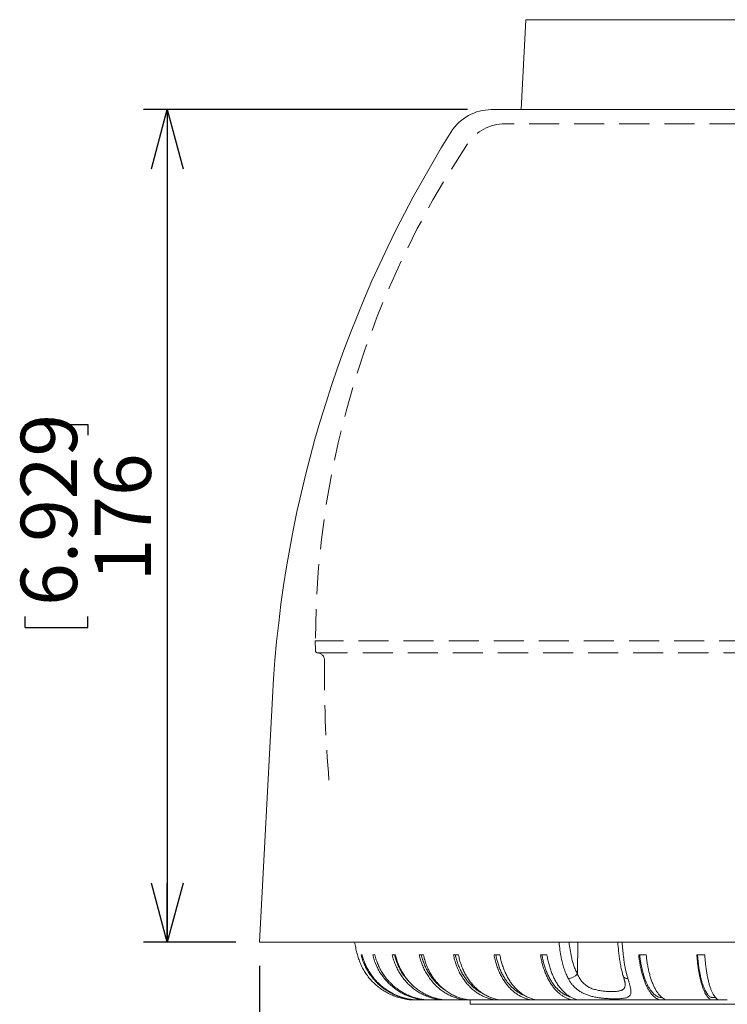
# Model space of a CAD drawing. Units: millimetres. Extents: x 21 to 201, y 9 to 287.
# Drawn here: x 110 to 140, y 175 to 217 of the extents above; entities that cross this region are included whole.
import ezdxf

# ---------------------------------------------------------------- set-up
doc = ezdxf.new("R2010")
doc.units = ezdxf.units.MM
doc.linetypes.add('HIDDEN', pattern=[1.905, 1.27, -0.635])
doc.layers.add('WAKU', color=7, linetype='Continuous')
doc.styles.add('SLDTEXTSTYLE0', font='TXT', dxfattribs={"width": 0.7, "bigfont": 'bigfont'})
doc.dimstyles.new('SLDDIMSTYLE1', dxfattribs={"dimtxt": 2.728516, "dimasz": 2.5, "dimexe": 0, "dimexo": 0.0625, "dimgap": 0.682129, "dimtad": 3, "dimdec": 1, "dimlfac": 5, "dimrnd": 1e-09, "dimzin": 12, "dimdsep": 46, "dimtxsty": 'SLDTEXTSTYLE0', "dimblk1": 'OPEN30', "dimblk2": 'OPEN30', "dimsah": 1, "dimcen": 0.09, "dimadec": 0, "dimazin": 3, "dimtfac": 1, "dimtdec": 1, "dimtofl": 0, "dimtmove": 0, "dimatfit": 3, "dimldrblk": 'OPEN30', "dimfxl": 1, "dimfrac": 2, "dimtolj": 1, "dimtzin": 12, "dimarcsym": 0})

# ---------------------------------------------------------------- blocks, each defined once
blk = doc.blocks.new('_OPEN30')
at = {"color": 0, "linetype": 'ByBlock', "lineweight": -2}
for p, q in [((-1, 0.267949), (0, 0)), ((0, 0), (-1, -0.267949)), ((0, 0), (-1, 0))]:
    blk.add_line(p, q, dxfattribs=at)
blk = doc.blocks.new('*D4')
at = {"layer": 'WAKU', "color": 7}
for p, q in [((119.868, 176.83), (119.868, 147.201)), ((167.668, 176.83), (167.668, 147.201)), ((139.738, 154.208), (139.738, 151.556)), ((139.738, 154.208), (140.193, 154.208)), ((148.318, 154.208), (147.863, 154.208)), ((148.318, 154.208), (148.318, 151.556)), ((139.738, 151.556), (140.193, 151.556)), ((148.318, 151.556), (147.863, 151.556)), ((167.668, 148.201), (119.868, 148.201))]:
    blk.add_line(p, q, dxfattribs=at)
at = {"layer": 'WAKU', "color": 7, "xscale": 2.5, "yscale": 2.5, "rotation": 180}
blk.add_blockref('_OPEN30', (119.868, 148.201, 0.02), dxfattribs=at)
at = {"layer": 'WAKU', "color": 7, "xscale": 2.5, "yscale": 2.5}
blk.add_blockref('_OPEN30', (167.668, 148.201, 0.02), dxfattribs=at)
at = {"layer": 'WAKU', "color": 7, "char_height": 2.3813, "attachment_point": 1, "style": 'SLDTEXTSTYLE0'}
for s, insert in [('9.409', (140.648, 154.391)), ('%%c', (140.284, 151.271)), ('239', (143.092, 151.271))]:
    blk.add_mtext(s, dxfattribs=dict(at, insert=insert))
blk = doc.blocks.new('*D6')
at = {"layer": 'WAKU', "color": 7}
for p, q in [((128.661, 213.03), (114.968, 213.03)), ((115.968, 213.03), (115.968, 177.83)), ((109.961, 199.721), (112.613, 199.721)), ((109.961, 199.721), (109.961, 199.266)), ((112.613, 199.721), (112.613, 199.266)), ((109.961, 191.14), (109.961, 191.595)), ((112.613, 191.14), (112.613, 191.595)), ((109.961, 191.14), (112.613, 191.14)), ((118.868, 177.83), (114.968, 177.83))]:
    blk.add_line(p, q, dxfattribs=at)
at = {"layer": 'WAKU', "color": 7, "xscale": 2.5, "yscale": 2.5}
for p, rotation in [((115.968, 213.03, 0.02), 90), ((115.968, 177.83, 0.02), 270)]:
    blk.add_blockref('_OPEN30', p, dxfattribs=dict(at, rotation=rotation))
at = {"layer": 'WAKU', "color": 7, "char_height": 2.3813, "attachment_point": 1, "rotation": 90, "style": 'SLDTEXTSTYLE0'}
for s, insert in [('6.929', (109.778, 192.05)), ('176', (112.898, 193.09))]:
    blk.add_mtext(s, dxfattribs=dict(at, insert=insert))

msp = doc.modelspace()

# ---------------------------------------------------------------- linework, layer by layer
at = {"color": 7, "linetype": 'Continuous', "lineweight": 15}
for p, q in [((131.114, 216.832), (130.915, 213.03)), ((129.661, 213.03), (143.768, 213.03)), ((120.41, 188.17), (119.868, 177.83)), ((119.868, 177.83), (143.768, 177.83)), ((124.007, 177.291), (124.006, 177.291)), ((124.202, 177.291), (124.156, 177.291)), ((124.738, 177.291), (124.648, 177.291)), ((125.606, 177.291), (125.473, 177.291)), ((126.791, 177.291), (126.617, 177.291)), ((128.272, 177.291), (128.06, 177.291)), ((130.023, 177.291), (129.777, 177.291)), ((132.013, 177.291), (131.738, 177.291)), ((136.206, 177.291), (135.888, 177.291)), ((138.677, 177.291), (138.345, 177.291)), ((126.572, 175.391), (126.595, 175.391)), ((128.952, 175.391), (128.749, 175.391)), ((128.768, 175.391), (128.768, 175.206)), ((129.965, 175.391), (130.011, 175.391)), ((130.244, 175.391), (130.013, 175.391)), ((131.169, 175.391), (131.514, 175.391)), ((131.772, 175.391), (131.516, 175.391)), ((132.593, 175.391), (133.233, 175.391)), ((133.509, 175.391), (133.233, 175.391)), ((134.214, 175.391), (136.868, 175.391)), ((137.167, 175.391), (136.868, 175.391)), ((137.623, 175.391), (139.325, 175.391)), ((139.323, 175.391), (139.019, 175.391))]:
    msp.add_line(p, q, dxfattribs=at)
at = {"color": 7, "linetype": 'Continuous', "lineweight": 0}
for p, q in [((156.423, 216.832), (131.114, 216.832)), ((133.296, 176.493), (133.314, 177.83)), ((128.768, 175.206), (143.768, 175.206))]:
    msp.add_line(p, q, dxfattribs=at)
at = {"color": 7, "linetype": 'Continuous', "lineweight": 15}
for centre, radius, start, end in [((129.661, 211.03), 2, 90, 147.9424), ((170.341, 185.553), 50, 147.9424, 177)]:
    msp.add_arc(centre, radius, start, end, dxfattribs=at)
at = {"color": 7, "linetype": 'Continuous', "lineweight": 0}
for centre, radius, start, end in [((132.866, 176.849), 0.559, 274.9119, 320.4484), ((135.41, 176.487), 0.196, 204.7125, 276.3659)]:
    msp.add_arc(centre, radius, start, end, dxfattribs=at)
at = {"color": 7, "linetype": 'Continuous', "lineweight": 15}
for points, knots in [([(123.878, 177.83), (123.887, 177.792), (123.913, 177.676), (123.953, 177.496), (123.99, 177.355), (124.007, 177.291)], [0, 0, 0, 0, 0.211997, 0.641747, 1, 1, 1, 1]), ([(135.002, 177.83), (135.004, 177.814), (135.012, 177.724), (135.026, 177.576), (135.043, 177.406), (135.058, 177.272), (135.072, 177.159), (135.088, 177.048), (135.107, 176.938), (135.127, 176.83), (135.148, 176.725), (135.172, 176.624), (135.197, 176.526), (135.217, 176.454), (135.229, 176.414), (135.232, 176.405)], [0, 0, 0, 0, 0.03343, 0.177513, 0.292817, 0.372212, 0.444888, 0.522041, 0.598954, 0.675516, 0.751666, 0.827384, 0.902689, 0.977082, 1, 1, 1, 1]), ([(126.69, 175.391), (126.635, 175.391), (126.525, 175.391), (126.36, 175.39), (126.194, 175.396), (126.008, 175.426), (125.805, 175.475), (125.586, 175.544), (125.373, 175.633), (125.17, 175.741), (124.979, 175.866), (124.802, 176.005), (124.638, 176.16), (124.49, 176.327), (124.359, 176.504), (124.245, 176.689), (124.148, 176.881), (124.067, 177.082), (124.027, 177.221), (124.007, 177.291)], [0, 0, 0, 0, 0.045987, 0.092446, 0.138978, 0.185901, 0.250336, 0.314308, 0.378939, 0.444214, 0.507258, 0.570404, 0.633404, 0.696013, 0.757996, 0.818274, 0.878589, 0.939118, 1, 1, 1, 1]), ([(124.156, 177.291), (124.177, 177.22), (124.217, 177.079), (124.299, 176.874), (124.398, 176.678), (124.514, 176.492), (124.645, 176.316), (124.792, 176.151), (124.952, 176), (125.124, 175.864), (125.302, 175.747), (125.48, 175.65), (125.657, 175.57), (125.838, 175.505), (126.024, 175.454), (126.212, 175.412), (126.377, 175.392), (126.478, 175.392), (126.516, 175.392)], [0, 0, 0, 0, 0.0678, 0.135203, 0.202369, 0.269522, 0.337378, 0.404674, 0.472368, 0.540207, 0.607933, 0.668241, 0.728077, 0.787287, 0.846425, 0.906075, 0.965417, 1, 1, 1, 1]), ([(127.158, 175.391), (127.113, 175.391), (127.014, 175.391), (126.86, 175.391), (126.696, 175.391), (126.532, 175.39), (126.367, 175.396), (126.183, 175.426), (125.982, 175.475), (125.765, 175.544), (125.554, 175.633), (125.353, 175.741), (125.164, 175.866), (124.989, 176.005), (124.827, 176.16), (124.68, 176.327), (124.55, 176.504), (124.437, 176.689), (124.341, 176.881), (124.261, 177.082), (124.222, 177.221), (124.202, 177.291)], [0, 0, 0, 0, 0.03483, 0.077659, 0.120489, 0.16332, 0.206219, 0.249477, 0.30888, 0.367856, 0.42744, 0.487617, 0.545738, 0.603953, 0.662033, 0.719753, 0.776895, 0.832466, 0.888071, 0.943873, 1, 1, 1, 1]), ([(124.648, 177.291), (124.668, 177.22), (124.707, 177.079), (124.787, 176.874), (124.883, 176.678), (124.996, 176.492), (125.124, 176.316), (125.267, 176.151), (125.423, 176), (125.592, 175.864), (125.764, 175.747), (125.938, 175.65), (126.111, 175.57), (126.288, 175.505), (126.469, 175.454), (126.652, 175.412), (126.838, 175.39), (126.963, 175.391), (127.025, 175.391)], [0, 0, 0, 0, 0.066185, 0.131982, 0.197548, 0.263101, 0.32934, 0.395033, 0.461114, 0.527337, 0.59345, 0.652321, 0.710732, 0.768531, 0.826259, 0.884489, 0.942417, 1, 1, 1, 1]), ([(127.915, 175.391), (127.878, 175.391), (127.787, 175.391), (127.643, 175.391), (127.483, 175.391), (127.324, 175.391), (127.164, 175.391), (127.004, 175.39), (126.844, 175.396), (126.665, 175.426), (126.47, 175.475), (126.258, 175.544), (126.053, 175.633), (125.858, 175.741), (125.674, 175.866), (125.504, 176.005), (125.346, 176.16), (125.203, 176.327), (125.077, 176.504), (124.967, 176.689), (124.874, 176.881), (124.796, 177.082), (124.757, 177.221), (124.738, 177.291)], [0, 0, 0, 0, 0.027969, 0.067587, 0.107205, 0.146823, 0.186442, 0.22606, 0.265742, 0.305757, 0.360706, 0.415258, 0.470374, 0.52604, 0.579802, 0.633651, 0.687376, 0.740768, 0.793625, 0.845029, 0.896464, 0.948082, 1, 1, 1, 1]), ([(125.473, 177.291), (125.492, 177.22), (125.53, 177.079), (125.606, 176.874), (125.698, 176.678), (125.806, 176.492), (125.929, 176.316), (126.065, 176.151), (126.215, 176), (126.376, 175.864), (126.541, 175.747), (126.708, 175.65), (126.873, 175.57), (127.042, 175.505), (127.215, 175.454), (127.39, 175.412), (127.569, 175.39), (127.688, 175.391), (127.747, 175.391)], [0, 0, 0, 0, 0.066185, 0.131982, 0.197548, 0.263101, 0.32934, 0.395033, 0.461114, 0.527337, 0.59345, 0.652321, 0.710732, 0.768531, 0.826259, 0.884489, 0.942417, 1, 1, 1, 1]), ([(125.568, 177.291), (125.585, 177.229), (125.619, 177.103), (125.689, 176.92), (125.773, 176.74), (125.871, 176.567), (125.983, 176.403), (126.08, 176.28), (126.142, 176.216), (126.158, 176.199)], [0, 0, 0, 0, 0.152234, 0.307033, 0.463941, 0.622461, 0.782065, 0.942199, 1, 1, 1, 1]), ([(128.949, 175.391), (128.81, 175.391), (128.619, 175.391), (128.379, 175.391), (128.226, 175.391), (128.074, 175.391), (127.921, 175.391), (127.769, 175.39), (127.616, 175.396), (127.445, 175.426), (127.259, 175.475), (127.057, 175.544), (126.861, 175.633), (126.675, 175.741), (126.499, 175.866), (126.337, 176.005), (126.187, 176.16), (126.05, 176.327), (125.93, 176.504), (125.825, 176.689), (125.735, 176.881), (125.661, 177.082), (125.625, 177.221), (125.606, 177.291)], [0, 0, 0, 0, 0.100602, 0.13726, 0.173917, 0.210575, 0.247233, 0.283891, 0.320608, 0.357633, 0.408475, 0.458952, 0.509949, 0.561455, 0.6112, 0.661026, 0.710736, 0.760138, 0.809046, 0.856609, 0.9042, 0.951961, 1, 1, 1, 1]), ([(126.617, 177.291), (126.635, 177.22), (126.67, 177.079), (126.742, 176.874), (126.828, 176.678), (126.929, 176.492), (127.044, 176.316), (127.172, 176.151), (127.312, 176), (127.463, 175.864), (127.618, 175.747), (127.775, 175.65), (127.929, 175.57), (128.088, 175.505), (128.25, 175.454), (128.414, 175.412), (128.582, 175.39), (128.693, 175.391), (128.749, 175.391)], [0, 0, 0, 0, 0.066185, 0.131982, 0.197548, 0.263101, 0.32934, 0.395033, 0.461114, 0.527337, 0.59345, 0.652321, 0.710732, 0.768531, 0.826259, 0.884489, 0.942417, 1, 1, 1, 1]), ([(126.706, 177.291), (126.722, 177.229), (126.754, 177.103), (126.819, 176.92), (126.898, 176.74), (126.99, 176.568), (127.095, 176.403), (127.21, 176.252), (127.332, 176.114), (127.461, 175.992), (127.585, 175.889), (127.67, 175.833), (127.706, 175.809)], [0, 0, 0, 0, 0.101077, 0.203858, 0.308038, 0.41329, 0.51926, 0.625583, 0.725821, 0.825728, 0.924998, 1, 1, 1, 1]), ([(129.961, 175.391), (129.816, 175.391), (129.623, 175.391), (129.382, 175.391), (129.24, 175.391), (129.098, 175.391), (128.955, 175.391), (128.813, 175.39), (128.669, 175.396), (128.51, 175.426), (128.336, 175.475), (128.147, 175.544), (127.964, 175.633), (127.79, 175.741), (127.626, 175.866), (127.474, 176.005), (127.333, 176.16), (127.206, 176.327), (127.093, 176.504), (126.995, 176.689), (126.912, 176.881), (126.842, 177.082), (126.808, 177.221), (126.791, 177.291)], [0, 0, 0, 0, 0.110966, 0.147201, 0.183436, 0.219672, 0.255907, 0.292143, 0.328437, 0.365035, 0.415292, 0.465187, 0.515596, 0.566509, 0.61568, 0.664932, 0.714069, 0.762902, 0.811246, 0.858261, 0.905304, 0.952515, 1, 1, 1, 1]), ([(128.06, 177.291), (128.076, 177.22), (128.109, 177.079), (128.174, 176.874), (128.253, 176.678), (128.346, 176.492), (128.451, 176.316), (128.569, 176.151), (128.697, 176), (128.835, 175.864), (128.977, 175.747), (129.12, 175.65), (129.262, 175.57), (129.407, 175.505), (129.556, 175.454), (129.706, 175.412), (129.859, 175.39), (129.962, 175.391), (130.013, 175.391)], [0, 0, 0, 0, 0.066185, 0.131982, 0.197548, 0.263101, 0.32934, 0.395033, 0.461114, 0.527337, 0.59345, 0.652321, 0.710732, 0.768531, 0.826259, 0.884489, 0.942417, 1, 1, 1, 1]), ([(128.141, 177.291), (128.156, 177.229), (128.186, 177.103), (128.245, 176.92), (128.317, 176.74), (128.402, 176.568), (128.498, 176.403), (128.603, 176.252), (128.715, 176.114), (128.833, 175.991), (128.957, 175.881), (129.087, 175.785), (129.207, 175.708), (129.286, 175.67), (129.319, 175.654)], [0, 0, 0, 0, 0.085014, 0.171461, 0.259086, 0.347611, 0.43674, 0.526167, 0.610476, 0.694506, 0.777999, 0.860707, 0.942397, 1, 1, 1, 1]), ([(131.165, 175.391), (131.033, 175.391), (130.857, 175.391), (130.637, 175.391), (130.507, 175.391), (130.377, 175.391), (130.247, 175.391), (130.117, 175.39), (129.986, 175.396), (129.841, 175.426), (129.682, 175.475), (129.51, 175.544), (129.343, 175.633), (129.183, 175.741), (129.034, 175.866), (128.895, 176.005), (128.767, 176.16), (128.65, 176.327), (128.548, 176.504), (128.458, 176.689), (128.382, 176.881), (128.319, 177.082), (128.287, 177.221), (128.272, 177.291)], [0, 0, 0, 0, 0.110966, 0.147201, 0.183436, 0.219672, 0.255907, 0.292143, 0.328437, 0.365035, 0.415292, 0.465186, 0.515596, 0.566509, 0.61568, 0.664932, 0.714069, 0.762902, 0.811247, 0.858261, 0.905304, 0.952515, 1, 1, 1, 1]), ([(129.777, 177.291), (129.791, 177.22), (129.82, 177.079), (129.879, 176.874), (129.949, 176.678), (130.032, 176.492), (130.125, 176.316), (130.23, 176.151), (130.344, 176), (130.467, 175.864), (130.594, 175.747), (130.721, 175.65), (130.847, 175.57), (130.977, 175.505), (131.109, 175.454), (131.243, 175.412), (131.38, 175.39), (131.471, 175.391), (131.516, 175.391)], [0, 0, 0, 0, 0.066185, 0.131982, 0.197548, 0.263101, 0.32934, 0.395033, 0.461114, 0.527337, 0.59345, 0.652321, 0.710732, 0.768531, 0.82626, 0.884489, 0.942417, 1, 1, 1, 1]), ([(129.849, 177.291), (129.862, 177.229), (129.889, 177.103), (129.942, 176.92), (130.006, 176.74), (130.081, 176.568), (130.167, 176.403), (130.26, 176.252), (130.36, 176.114), (130.465, 175.991), (130.576, 175.881), (130.691, 175.784), (130.807, 175.704), (130.92, 175.639), (131.013, 175.595), (131.068, 175.575), (131.086, 175.568)], [0, 0, 0, 0, 0.075759, 0.152794, 0.230878, 0.309766, 0.389191, 0.468882, 0.544011, 0.618893, 0.693296, 0.767, 0.839796, 0.905026, 0.969458, 1, 1, 1, 1]), ([(132.589, 175.391), (132.472, 175.391), (132.315, 175.391), (132.121, 175.391), (132.005, 175.391), (131.89, 175.391), (131.775, 175.391), (131.659, 175.39), (131.544, 175.396), (131.414, 175.426), (131.273, 175.475), (131.121, 175.544), (130.973, 175.633), (130.831, 175.741), (130.699, 175.866), (130.576, 176.005), (130.462, 176.16), (130.359, 176.327), (130.267, 176.504), (130.188, 176.689), (130.12, 176.881), (130.064, 177.082), (130.036, 177.221), (130.023, 177.291)], [0, 0, 0, 0, 0.110966, 0.147201, 0.183436, 0.219672, 0.255907, 0.292143, 0.328436, 0.365034, 0.415292, 0.465187, 0.515596, 0.566508, 0.615681, 0.664932, 0.714069, 0.762902, 0.811246, 0.858261, 0.905304, 0.952515, 1, 1, 1, 1]), ([(131.738, 177.291), (131.75, 177.22), (131.775, 177.079), (131.825, 176.874), (131.886, 176.678), (131.957, 176.492), (132.038, 176.316), (132.127, 176.151), (132.226, 176), (132.332, 175.864), (132.44, 175.747), (132.55, 175.65), (132.658, 175.57), (132.77, 175.505), (132.883, 175.454), (132.999, 175.412), (133.116, 175.39), (133.194, 175.391), (133.233, 175.391)], [0, 0, 0, 0, 0.066185, 0.131982, 0.197548, 0.263101, 0.32934, 0.395033, 0.461114, 0.527337, 0.59345, 0.652321, 0.710732, 0.768531, 0.826259, 0.884489, 0.942417, 1, 1, 1, 1]), ([(131.8, 177.291), (131.811, 177.229), (131.834, 177.103), (131.88, 176.92), (131.935, 176.74), (131.999, 176.568), (132.073, 176.403), (132.153, 176.252), (132.239, 176.114), (132.33, 175.991), (132.425, 175.881), (132.524, 175.784), (132.623, 175.704), (132.721, 175.639), (132.817, 175.586), (132.916, 175.546), (132.983, 175.518), (133.018, 175.512), (133.019, 175.511)], [0, 0, 0, 0, 0.068756, 0.138671, 0.209539, 0.281134, 0.353219, 0.425544, 0.49373, 0.56169, 0.629216, 0.696108, 0.762175, 0.821376, 0.879853, 0.938587, 0.997745, 1, 1, 1, 1]), ([(134.208, 175.391), (134.108, 175.391), (133.974, 175.391), (133.808, 175.391), (133.709, 175.391), (133.61, 175.391), (133.512, 175.391), (133.413, 175.39), (133.314, 175.396), (133.204, 175.426), (133.083, 175.475), (132.952, 175.544), (132.826, 175.633), (132.705, 175.741), (132.591, 175.866), (132.486, 176.005), (132.389, 176.16), (132.301, 176.327), (132.223, 176.504), (132.155, 176.689), (132.097, 176.881), (132.049, 177.082), (132.025, 177.221), (132.013, 177.291)], [0, 0, 0, 0, 0.110966, 0.147201, 0.183437, 0.219672, 0.255907, 0.292143, 0.328437, 0.365035, 0.415292, 0.465186, 0.515596, 0.566509, 0.61568, 0.664932, 0.714069, 0.762902, 0.811247, 0.858261, 0.905304, 0.952515, 1, 1, 1, 1]), ([(135.888, 177.291), (135.896, 177.22), (135.912, 177.079), (135.945, 176.874), (135.985, 176.678), (136.032, 176.492), (136.084, 176.316), (136.143, 176.151), (136.208, 176), (136.277, 175.864), (136.348, 175.747), (136.42, 175.65), (136.491, 175.57), (136.564, 175.505), (136.638, 175.454), (136.714, 175.412), (136.791, 175.39), (136.842, 175.391), (136.868, 175.391)], [0, 0, 0, 0, 0.066185, 0.131982, 0.197548, 0.263101, 0.32934, 0.395033, 0.461114, 0.527337, 0.59345, 0.652321, 0.710732, 0.768531, 0.82626, 0.884489, 0.942417, 1, 1, 1, 1]), ([(135.929, 177.291), (135.936, 177.229), (135.951, 177.103), (135.981, 176.92), (136.017, 176.74), (136.059, 176.568), (136.108, 176.403), (136.16, 176.252), (136.217, 176.114), (136.276, 175.991), (136.338, 175.881), (136.403, 175.784), (136.468, 175.704), (136.532, 175.638), (136.595, 175.587), (136.66, 175.544), (136.725, 175.509), (136.791, 175.491), (136.843, 175.491), (136.874, 175.491), (136.883, 175.491)], [0, 0, 0, 0, 0.060439, 0.121895, 0.18419, 0.247124, 0.310488, 0.374064, 0.434001, 0.493739, 0.553097, 0.611896, 0.66997, 0.722009, 0.773413, 0.825041, 0.877042, 0.928691, 0.980043, 1, 1, 1, 1]), ([(137.618, 175.391), (137.553, 175.391), (137.467, 175.391), (137.36, 175.391), (137.297, 175.391), (137.233, 175.391), (137.17, 175.391), (137.106, 175.39), (137.042, 175.396), (136.971, 175.426), (136.894, 175.475), (136.81, 175.544), (136.728, 175.633), (136.651, 175.741), (136.578, 175.866), (136.51, 176.005), (136.447, 176.16), (136.39, 176.327), (136.34, 176.504), (136.297, 176.689), (136.259, 176.881), (136.229, 177.082), (136.213, 177.221), (136.206, 177.291)], [0, 0, 0, 0, 0.110966, 0.147201, 0.183436, 0.219672, 0.255907, 0.292143, 0.328437, 0.365035, 0.415292, 0.465186, 0.515596, 0.566509, 0.61568, 0.664932, 0.714069, 0.762902, 0.811247, 0.858261, 0.905304, 0.952515, 1, 1, 1, 1]), ([(138.345, 177.291), (138.35, 177.22), (138.361, 177.079), (138.384, 176.874), (138.411, 176.678), (138.443, 176.492), (138.48, 176.316), (138.52, 176.151), (138.565, 176), (138.612, 175.864), (138.661, 175.747), (138.711, 175.65), (138.76, 175.57), (138.81, 175.505), (138.861, 175.454), (138.913, 175.412), (138.966, 175.39), (139.001, 175.391), (139.019, 175.391)], [0, 0, 0, 0, 0.066185, 0.131982, 0.197548, 0.263101, 0.32934, 0.395033, 0.461114, 0.527337, 0.59345, 0.652321, 0.710732, 0.768531, 0.826259, 0.884489, 0.942417, 1, 1, 1, 1]), ([(138.373, 177.291), (138.378, 177.229), (138.388, 177.103), (138.409, 176.92), (138.433, 176.74), (138.463, 176.568), (138.496, 176.403), (138.532, 176.252), (138.571, 176.114), (138.611, 175.991), (138.654, 175.881), (138.699, 175.784), (138.744, 175.704), (138.788, 175.638), (138.831, 175.587), (138.876, 175.544), (138.92, 175.509), (138.966, 175.491), (139.011, 175.491), (139.066, 175.491), (139.105, 175.491), (139.13, 175.491)], [0, 0, 0, 0, 0.054273, 0.10946, 0.165399, 0.221913, 0.278813, 0.335903, 0.389725, 0.44337, 0.496672, 0.549473, 0.601623, 0.648353, 0.694512, 0.740874, 0.78757, 0.83395, 0.880063, 0.92616, 1, 1, 1, 1]), ([(139.628, 175.391), (139.584, 175.391), (139.526, 175.391), (139.454, 175.391), (139.412, 175.391), (139.369, 175.391), (139.326, 175.391), (139.283, 175.39), (139.241, 175.396), (139.193, 175.426), (139.14, 175.475), (139.084, 175.544), (139.029, 175.633), (138.977, 175.741), (138.928, 175.866), (138.882, 176.005), (138.84, 176.16), (138.802, 176.327), (138.768, 176.504), (138.738, 176.689), (138.713, 176.881), (138.693, 177.082), (138.682, 177.221), (138.677, 177.291)], [0, 0, 0, 0, 0.110966, 0.147201, 0.183437, 0.219672, 0.255907, 0.292143, 0.328437, 0.365035, 0.415292, 0.465187, 0.515596, 0.566509, 0.61568, 0.664932, 0.714069, 0.762902, 0.811246, 0.858261, 0.905304, 0.952515, 1, 1, 1, 1]), ([(135.232, 176.405), (135.233, 176.401), (135.241, 176.374), (135.255, 176.329), (135.271, 176.272), (135.285, 176.222), (135.296, 176.177), (135.304, 176.14), (135.309, 176.108), (135.312, 176.084), (135.313, 176.068), (135.313, 176.063), (135.313, 176.061)], [0, 0, 0, 0, 0.025787, 0.166358, 0.298103, 0.42423, 0.544081, 0.657256, 0.763662, 0.863547, 0.957511, 1, 1, 1, 1])]:
    msp.add_open_spline(points, degree=3, knots=knots, dxfattribs=at)
at = {"color": 7, "linetype": 'Continuous', "lineweight": 0}
for points, knots in [([(132.913, 176.292), (132.883, 176.353), (132.822, 176.476), (132.746, 176.676), (132.68, 176.886), (132.622, 177.135), (132.573, 177.42), (132.536, 177.662), (132.519, 177.799), (132.515, 177.83)], [0, 0, 0, 0, 0.138917, 0.278452, 0.41796, 0.556843, 0.75027, 0.943813, 1, 1, 1, 1]), ([(132.944, 177.83), (132.945, 177.829), (132.958, 177.723), (132.99, 177.513), (133.037, 177.241), (133.09, 177.014), (133.147, 176.832), (133.215, 176.656), (133.269, 176.547), (133.296, 176.493)], [0, 0, 0, 0, 0.002435, 0.222209, 0.441848, 0.578859, 0.715874, 0.857936, 1, 1, 1, 1]), ([(135.183, 177.83), (135.187, 177.781), (135.198, 177.666), (135.215, 177.487), (135.235, 177.293), (135.258, 177.103), (135.286, 176.916), (135.317, 176.742), (135.353, 176.581), (135.39, 176.432), (135.418, 176.338), (135.432, 176.292)], [0, 0, 0, 0, 0.090034, 0.208556, 0.327018, 0.445069, 0.562643, 0.680079, 0.786672, 0.893403, 1, 1, 1, 1]), ([(135.432, 176.292), (135.447, 176.243), (135.478, 176.146), (135.516, 176.013), (135.542, 175.903), (135.557, 175.814), (135.561, 175.742), (135.557, 175.678), (135.541, 175.621), (135.512, 175.571), (135.466, 175.53), (135.405, 175.498), (135.33, 175.475), (135.242, 175.458), (135.139, 175.446), (135.021, 175.439), (134.891, 175.436), (134.75, 175.438), (134.599, 175.444), (134.442, 175.455), (134.28, 175.472), (134.115, 175.497), (133.951, 175.531), (133.793, 175.574), (133.643, 175.629), (133.503, 175.694), (133.374, 175.77), (133.257, 175.858), (133.152, 175.955), (133.06, 176.06), (132.98, 176.172), (132.936, 176.252), (132.913, 176.292)], [0, 0, 0, 0, 0.040007, 0.080101, 0.120073, 0.149713, 0.179477, 0.209222, 0.238838, 0.27182, 0.304903, 0.337861, 0.368735, 0.399718, 0.430595, 0.462851, 0.49522, 0.527464, 0.560631, 0.593923, 0.627082, 0.661438, 0.695947, 0.730331, 0.764515, 0.798815, 0.833017, 0.866848, 0.900768, 0.93462, 0.967308, 1, 1, 1, 1]), ([(133.296, 176.493), (133.312, 176.458), (133.342, 176.389), (133.393, 176.3), (133.445, 176.223), (133.497, 176.157), (133.556, 176.096), (133.62, 176.039), (133.689, 175.988), (133.762, 175.942), (133.842, 175.902), (133.926, 175.866), (134.013, 175.837), (134.103, 175.812), (134.196, 175.792), (134.29, 175.776), (134.382, 175.764), (134.473, 175.755), (134.563, 175.749), (134.65, 175.745), (134.732, 175.743), (134.81, 175.744), (134.885, 175.747), (134.954, 175.753), (135.015, 175.76), (135.071, 175.77), (135.122, 175.783), (135.167, 175.799), (135.207, 175.819), (135.241, 175.843), (135.268, 175.873), (135.29, 175.91), (135.305, 175.955), (135.313, 176.005), (135.313, 176.044), (135.313, 176.061)], [0, 0, 0, 0, 0.040124, 0.080482, 0.110301, 0.140117, 0.170604, 0.201087, 0.230257, 0.259423, 0.289586, 0.319748, 0.349444, 0.379143, 0.409919, 0.440697, 0.470336, 0.499976, 0.530534, 0.561093, 0.590128, 0.619164, 0.649039, 0.678914, 0.706311, 0.733707, 0.761842, 0.789974, 0.81822, 0.846464, 0.875659, 0.904854, 0.937932, 0.971014, 1, 1, 1, 1])]:
    msp.add_open_spline(points, degree=3, knots=knots, dxfattribs=at)
at = {"layer": 'WAKU', "color": 7, "linetype": 'HIDDEN', "lineweight": 0}
for p, q in [((157.293, 212.43), (130.243, 212.43)), ((165.324, 190.571), (122.212, 190.571)), ((122.212, 190.571), (122.227, 190.159)), ((122.321, 190.063), (165.215, 190.063))]:
    msp.add_line(p, q, dxfattribs=at)
for centre, radius, start, end in [((130.243, 210.525), 1.905, 90, 146.1576), ((160.212, 190.431), 37.987, 146.1576, 179.6155), ((122.327, 190.163), 0.1, 182.0003, 266.6366), ((122.302, 189.748), 0.315, 1.712, 86.6366), ((173.049, 189.058), 50.437, 179.2055, 184.9753)]:
    msp.add_arc(centre, radius, start, end, dxfattribs=at)

# ---------------------------------------------------------------- dimensions: what is measured, and where the dimension line sits
at = {"layer": 'WAKU', "color": 7}
dim = msp.add_linear_dim(base=(115.968, 177.83), p1=(129.661, 213.03), p2=(119.868, 177.83), angle=90, dimstyle='SLDDIMSTYLE1', dxfattribs=at)
dim.commit()
dim.dimension.update_dxf_attribs({"geometry": '*D6', "text_midpoint": (115.968, 195.43), "dimtype": 160})
dim = msp.add_linear_dim(base=(119.868, 148.201), p1=(167.668, 177.83), p2=(119.868, 177.83), text='%%c<>', dimstyle='SLDDIMSTYLE1', dxfattribs=at)
dim.commit()
dim.dimension.update_dxf_attribs({"geometry": '*D4', "text_midpoint": (143.768, 148.201), "dimtype": 160})

doc.saveas('drawing.dxf')
